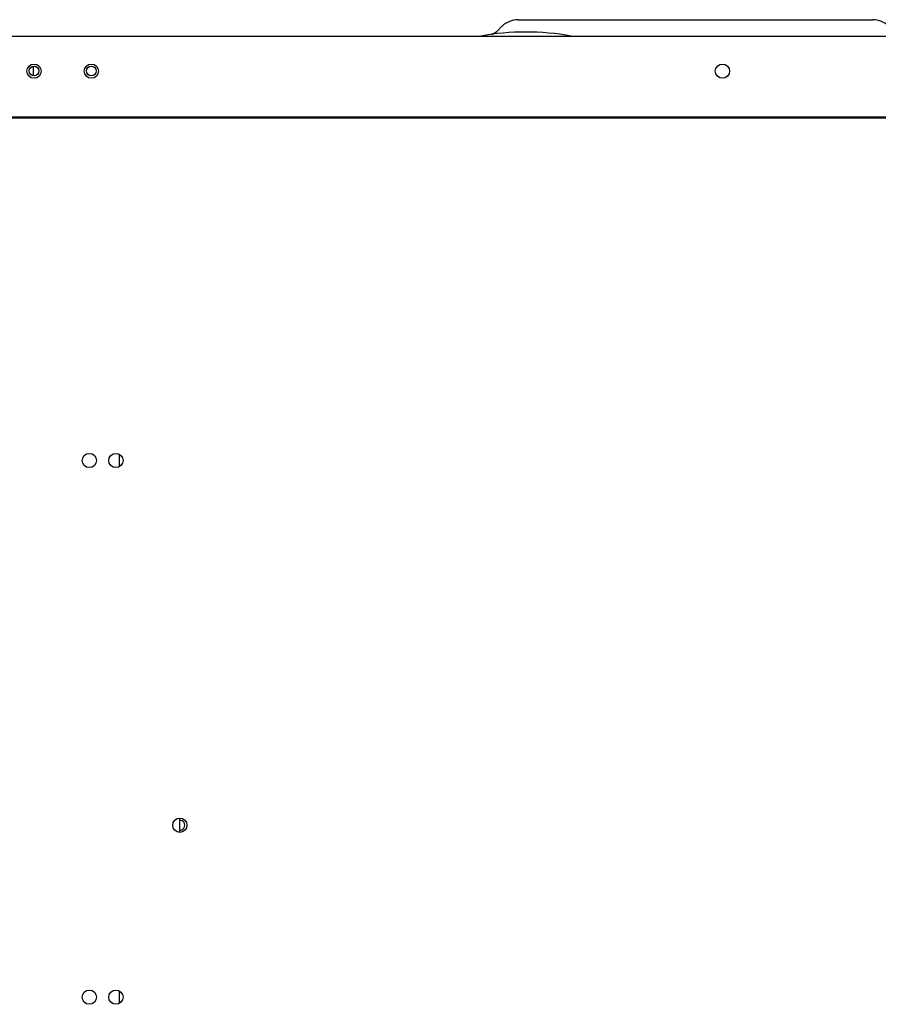
# Model space of a CAD drawing. Units: inches. Extents: x 0 to 34, y 0 to 22.
# Drawn here: x 17.2 to 18.5, y 6.6 to 8.1 of the extents above; entities that cross this region are included whole.
import ezdxf

# ---------------------------------------------------------------- set-up
doc = ezdxf.new("R2010")
doc.units = ezdxf.units.IN
doc.header["$LTSCALE"] = 1.87
doc.header["$MEASUREMENT"] = 0
doc.layers.add('0_COMPONENTS', color=7, linetype='CONTINUOUS')

msp = doc.modelspace()

# ---------------------------------------------------------------- linework, layer by layer
at = {"layer": '0_COMPONENTS', "color": 3, "linetype": 'Continuous'}
for p, q in [((17.91081, 8.06797), (17.90508, 8.06224)), ((17.93527, 8.0781), (18.47695, 8.0781)), ((13.69895, 8.0531), (21.09055, 8.0531)), ((21.06295, 7.92932), (13.72655, 7.92932))]:
    msp.add_line(p, q, dxfattribs=at)
at = {"layer": '0_COMPONENTS', "color": 7, "linetype": 'Continuous'}
for p, q in [((17.195, 8.00707), (17.195, 7.99273)), ((21.06295, 7.92762), (13.72655, 7.92762)), ((17.32625, 7.4152), (17.32625, 7.3959)), ((17.4184, 6.85988), (17.4184, 6.83836)), ((17.32625, 6.59645), (17.32625, 6.57715))]:
    msp.add_line(p, q, dxfattribs=at)
at = {"layer": '0_COMPONENTS', "color": 3, "linetype": 'Continuous'}
for centre in [(17.1966, 7.9996), (17.2841, 7.9996), (18.24735, 7.9996), (17.41911, 6.84912)]:
    msp.add_circle(centre, 0.0109, dxfattribs=at)
at = {"layer": '0_COMPONENTS', "color": 7, "linetype": 'Continuous'}
for centre, radius in [((17.1966, 7.9999), 0.00735), ((17.2841, 7.9999), 0.00735), ((17.2809, 7.40555), 0.0109), ((17.32145, 7.40555), 0.0109), ((17.2809, 6.5868), 0.0109), ((17.32145, 6.5868), 0.0109)]:
    msp.add_circle(centre, radius, dxfattribs=at)
at = {"layer": '0_COMPONENTS', "color": 3, "linetype": 'Continuous'}
for centre, radius, start, end in [((17.93527, 8.0435), 0.0346, 90.00041, 135.0004), ((18.47695, 8.0435), 0.0346, 44.99788, 90), ((17.88302, 8.0843), 0.0312, 293.38657, 315.00038)]:
    msp.add_arc(centre, radius, start, end, dxfattribs=at)
at = {"layer": '0_COMPONENTS', "color": 7, "linetype": 'Continuous'}
for centre, radius, start, end in [((17.94735, 7.67225), 0.38705, 79.73095, 100.26905), ((17.4191, 6.84912), 0.0075, 264.61866, 95.38134)]:
    msp.add_arc(centre, radius, start, end, dxfattribs=at)

doc.saveas('drawing.dxf')
